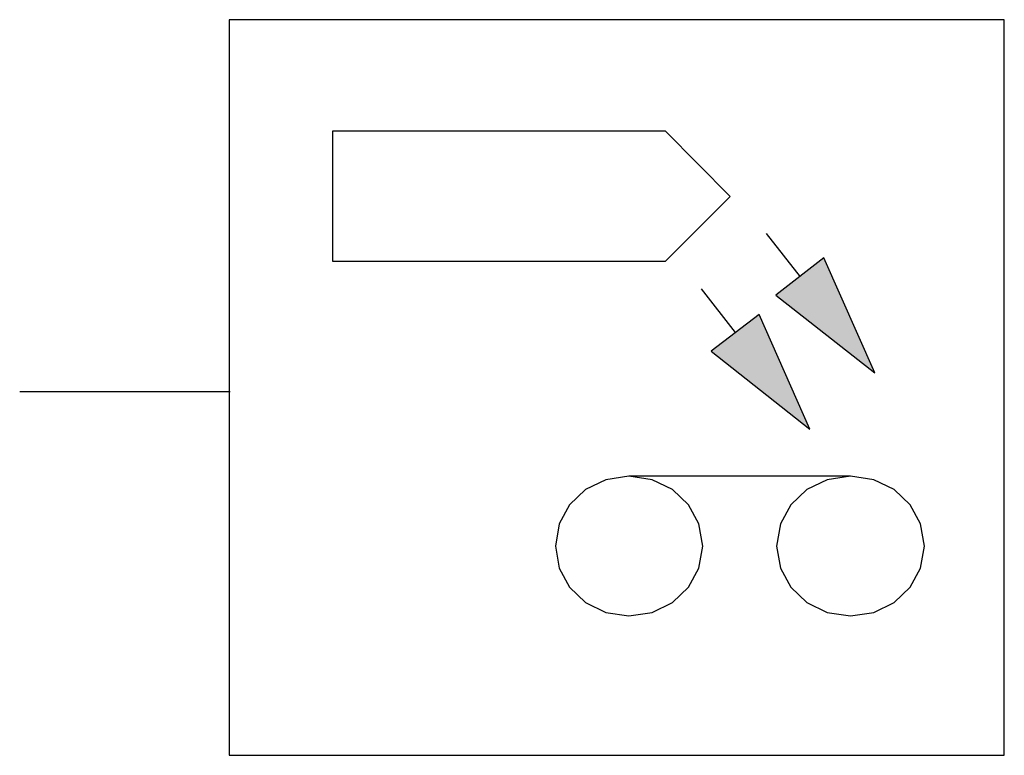
# Model space of a CAD drawing. Extents: x -72.48 to -64.48, y -4.46 to 1.52.
import ezdxf

# ---------------------------------------------------------------- set-up
doc = ezdxf.new("R2010")
doc.units = 0
doc.header["$LTSCALE"] = 0.000394
doc.header["$MEASUREMENT"] = 0
doc.layers.add('LAYER_1', color=7, linetype='CONTINUOUS')

msp = doc.modelspace()

# ---------------------------------------------------------------- linework, layer by layer
at = {"layer": 'LAYER_1', "linetype": 'CONTINUOUS'}
for points in [[(-70.7749, -4.4593), (-64.4756, -4.4593), (-64.4756, 1.5187), (-70.7749, 1.5187), (-70.7749, -4.4593)], [(-66.7019, 0.081), (-67.2277, 0.6132), (-69.3924, 0.6132), (-69.9344, 0.6132), (-69.9344, -0.4448), (-67.2277, -0.4448), (-66.7019, 0.081)], [(-66.4099, -0.2176), (-66.134, -0.5713)], [(-65.5271, -1.3502), (-65.9425, -0.4155), (-66.332, -0.7206), (-65.5271, -1.3502)], [(-66.9389, -0.6687), (-66.663, -1.0224)], [(-66.0561, -1.8078), (-66.4683, -0.8764), (-66.8577, -1.175), (-66.0561, -1.8078)], [(-70.7652, -1.506), (-72.4755, -1.506)], [(-66.9259, -2.7587), (-66.9565, -2.5788), (-67.0419, -2.4228), (-67.1719, -2.3), (-67.3367, -2.2196), (-67.5263, -2.1908), (-67.7142, -2.2196), (-67.8781, -2.3), (-68.0076, -2.4228), (-68.0928, -2.5788), (-68.1234, -2.7587), (-68.0928, -2.9374), (-68.0076, -3.0932), (-67.8781, -3.2165), (-67.7142, -3.2975), (-67.5263, -3.3267), (-67.3367, -3.2975), (-67.1719, -3.2165), (-67.0419, -3.0932), (-66.9565, -2.9374), (-66.9259, -2.7587)], [(-67.5263, -2.1875), (-65.7251, -2.1875)], [(-65.1247, -2.7587), (-65.1553, -2.5788), (-65.2407, -2.4228), (-65.3707, -2.3), (-65.5355, -2.2196), (-65.7251, -2.1908), (-65.9146, -2.2196), (-66.0794, -2.3), (-66.2095, -2.4228), (-66.2948, -2.5788), (-66.3255, -2.7587), (-66.2948, -2.9374), (-66.2095, -3.0932), (-66.0794, -3.2165), (-65.9146, -3.2975), (-65.7251, -3.3267), (-65.5355, -3.2975), (-65.3707, -3.2165), (-65.2407, -3.0932), (-65.1553, -2.9374), (-65.1247, -2.7587)]]:
    msp.add_lwpolyline(points, dxfattribs=at)
at = {"layer": 'LAYER_1'}
for points in [[(-65.5271, -1.3502), (-65.9425, -0.4155), (-65.5271, -1.3502), (-66.332, -0.7206)], [(-66.0561, -1.8078), (-66.4683, -0.8764), (-66.0561, -1.8078), (-66.8577, -1.175)]]:
    msp.add_solid(points, dxfattribs=at)

doc.saveas('drawing.dxf')
